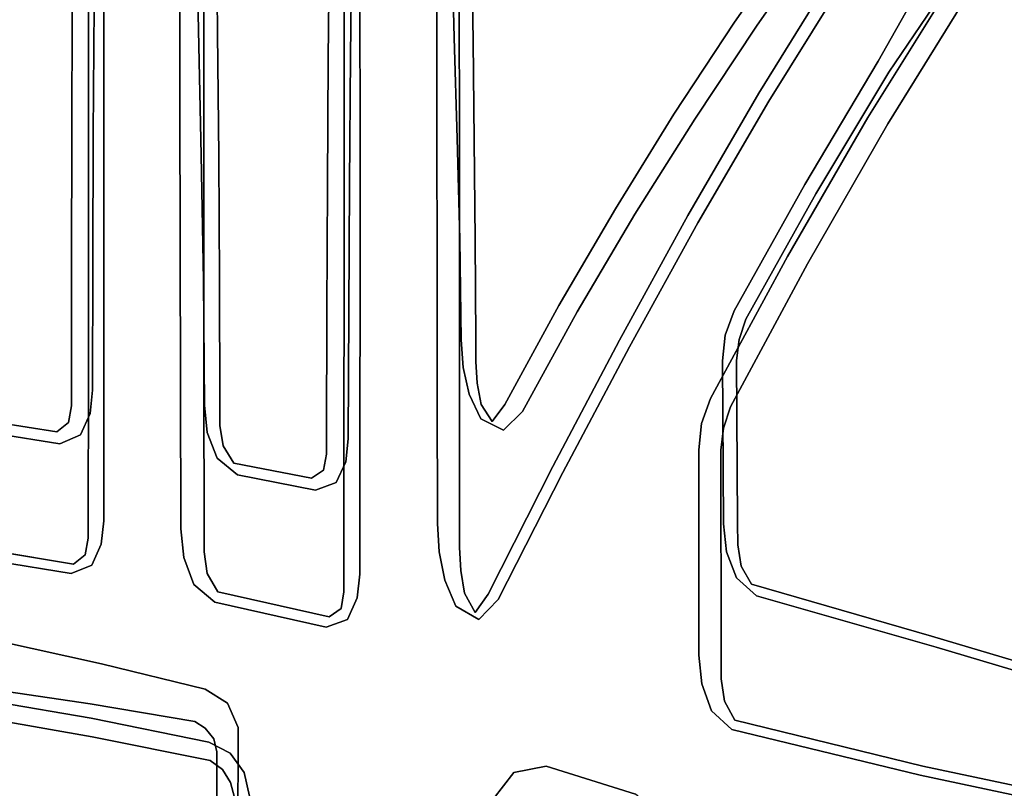
# Model space of a CAD drawing. Units: inches. Extents: x -9 to 9, y -9.7 to 11.
# Drawn here: x 3.6 to 6.7, y 1.1 to 3.6 of the extents above; entities that cross this region are included whole.
import ezdxf

# ---------------------------------------------------------------- set-up
doc = ezdxf.new("R2010")
doc.units = ezdxf.units.IN
doc.header["$MEASUREMENT"] = 0
doc.layers.add('AFUFU-3D-CH', color=2, linetype='Continuous')

msp = doc.modelspace()

# ---------------------------------------------------------------- linework, layer by layer
at = {"layer": 'AFUFU-3D-CH'}
for points, invisible_edges in [([(3.7705, 3.3591, 16.473), (3.7713, 3.8233, 16.5008), (3.7225, 4.0153, 16.2286), (3.719, 3.6099, 16.1902)], 10), ([(4.115, 3.9365, 16.2146), (4.1227, 3.5378, 16.1778), (3.7887, 3.6157, 16.1209), (3.7932, 4.0242, 16.1601)], 10), ([(4.1838, 3.5294, 16.2661), (4.1227, 3.5378, 16.1778), (4.115, 3.9365, 16.2146), (4.1801, 3.9238, 16.309)], 5), ([(4.1393, 3.7608, 16.5379), (4.1392, 3.3057, 16.5108), (4.1838, 3.5294, 16.2661), (4.1801, 3.9238, 16.309)], 10), ([(4.5409, 3.8496, 16.3811), (4.6133, 3.8591, 16.3132), (4.6087, 3.4532, 16.27), (4.5372, 3.4469, 16.3388)], 5), ([(4.5409, 3.8496, 16.3811), (4.5372, 3.4469, 16.3388), (4.5883, 3.1915, 16.6195), (4.5887, 3.6567, 16.6487)], 10), ([(4.9313, 3.8339, 16.3842), (4.9402, 3.5132, 16.3484), (4.6087, 3.4532, 16.27), (4.6133, 3.8591, 16.3132)], 10), ([(5.9066, 3.55, 16.5951), (5.8366, 3.5631, 16.6972), (6.035, 3.8485, 16.8006), (6.1068, 3.8383, 16.6978)], 5), ([(5.9143, 3.336, 16.9418), (6.1494, 3.7166, 17.0409), (6.035, 3.8485, 16.8006), (5.8366, 3.5631, 16.6972)], 10), ([(3.7705, 3.3591, 16.473), (3.8193, 3.3557, 16.5216), (3.8195, 3.818, 16.5494), (3.7713, 3.8233, 16.5008)], 5), ([(4.0628, 3.755, 16.5906), (3.8195, 3.818, 16.5494), (3.8193, 3.3557, 16.5216), (4.0633, 3.302, 16.5633)], 5), ([(4.9313, 3.8339, 16.3842), (4.9966, 3.8194, 16.4816), (5.0005, 3.503, 16.4386), (4.9402, 3.5132, 16.3484)], 5), ([(4.9567, 3.2051, 16.6759), (5.0005, 3.503, 16.4386), (4.9966, 3.8194, 16.4816), (4.9565, 3.6204, 16.7036)], 5), ([(6.5177, 3.8314, 16.8194), (6.2961, 3.4386, 16.6884), (5.9066, 3.55, 16.5951), (6.1068, 3.8383, 16.6978)], 10), ([(6.5177, 3.8314, 16.8194), (6.5751, 3.7649, 16.8844), (6.3303, 3.4032, 16.7276), (6.2961, 3.4386, 16.6884)], 5), ([(4.0633, 3.302, 16.5633), (4.1392, 3.3057, 16.5108), (4.1393, 3.7608, 16.5379), (4.0628, 3.755, 16.5906)], 5), ([(6.3269, 3.2377, 16.9566), (6.3303, 3.4032, 16.7276), (6.5751, 3.7649, 16.8844), (6.5952, 3.6706, 17.0734)], 5), ([(5.9143, 3.336, 16.9418), (5.9464, 3.31, 16.9668), (6.1818, 3.6882, 17.0658), (6.1494, 3.7166, 17.0409)], 5), ([(6.1818, 3.6882, 17.0658), (5.9464, 3.31, 16.9668), (6.2626, 3.2578, 17.033), (6.5311, 3.6873, 17.1496)], 10), ([(6.2626, 3.2578, 17.033), (6.3269, 3.2377, 16.9566), (6.5952, 3.6706, 17.0734), (6.5311, 3.6873, 17.1496)], 5), ([(4.5883, 3.1915, 16.6195), (4.6392, 3.188, 16.6718), (4.639, 3.6509, 16.7011), (4.5887, 3.6567, 16.6487)], 5), ([(4.639, 3.6509, 16.7011), (4.6392, 3.188, 16.6718), (4.8851, 3.2017, 16.7242), (4.8843, 3.6152, 16.7519)], 10), ([(3.719, 3.6099, 16.1902), (3.7887, 3.6157, 16.1209), (3.7861, 3.2058, 16.102), (3.7172, 3.203, 16.1719)], 5), ([(3.719, 3.6099, 16.1902), (3.7172, 3.203, 16.1719), (3.7704, 2.8942, 16.4616), (3.7705, 3.3591, 16.473)], 10), ([(4.1227, 3.5378, 16.1778), (4.1313, 3.1378, 16.1603), (3.7861, 3.2058, 16.102), (3.7887, 3.6157, 16.1209)], 10), ([(4.8851, 3.2017, 16.7242), (4.9567, 3.2051, 16.6759), (4.9565, 3.6204, 16.7036), (4.8843, 3.6152, 16.7519)], 5), ([(5.7096, 3.2532, 16.5117), (5.6431, 3.2689, 16.611), (5.8366, 3.5631, 16.6972), (5.9066, 3.55, 16.5951)], 5), ([(5.8366, 3.5631, 16.6972), (5.6431, 3.2689, 16.611), (5.6879, 2.9442, 16.869), (5.9143, 3.336, 16.9418)], 10), ([(4.1871, 3.1334, 16.2405), (4.1313, 3.1378, 16.1603), (4.1227, 3.5378, 16.1778), (4.1838, 3.5294, 16.2661)], 5), ([(4.1392, 3.3057, 16.5108), (4.1395, 2.8499, 16.4996), (4.1871, 3.1334, 16.2405), (4.1838, 3.5294, 16.2661)], 10), ([(6.2961, 3.4386, 16.6884), (6.0617, 3.0442, 16.5877), (5.7096, 3.2532, 16.5117), (5.9066, 3.55, 16.5951)], 10), ([(4.9402, 3.5132, 16.3484), (4.95, 3.1913, 16.3268), (4.6056, 3.0457, 16.2482), (4.6087, 3.4532, 16.27)], 10), ([(4.9402, 3.5132, 16.3484), (5.0005, 3.503, 16.4386), (5.0042, 3.1853, 16.4077), (4.95, 3.1913, 16.3268)], 5), ([(4.957, 2.789, 16.6637), (5.0042, 3.1853, 16.4077), (5.0005, 3.503, 16.4386), (4.9567, 3.2051, 16.6759)], 5), ([(4.5372, 3.4469, 16.3388), (4.6087, 3.4532, 16.27), (4.6056, 3.0457, 16.2482), (4.5347, 3.0425, 16.3178)], 5), ([(4.5881, 2.7256, 16.6085), (4.5883, 3.1915, 16.6195), (4.5372, 3.4469, 16.3388), (4.5347, 3.0425, 16.3178)], 10), ([(6.2961, 3.4386, 16.6884), (6.3303, 3.4032, 16.7276), (6.0971, 3.0136, 16.6276), (6.0617, 3.0442, 16.5877)], 5), ([(6.3303, 3.4032, 16.7276), (6.3269, 3.2377, 16.9566), (6.0703, 2.7895, 16.876), (6.0971, 3.0136, 16.6276)], 5), ([(3.7704, 2.8942, 16.4616), (3.8195, 2.8928, 16.51), (3.8193, 3.3557, 16.5216), (3.7705, 3.3591, 16.473)], 5), ([(4.0633, 3.302, 16.5633), (3.8193, 3.3557, 16.5216), (3.8195, 2.8928, 16.51), (4.0642, 2.8484, 16.5518)], 5), ([(5.6879, 2.9442, 16.869), (5.7199, 2.9206, 16.8939), (5.9464, 3.31, 16.9668), (5.9143, 3.336, 16.9418)], 5), ([(5.9464, 3.31, 16.9668), (5.7199, 2.9206, 16.8939), (6.0062, 2.813, 16.9523), (6.2626, 3.2578, 17.033)], 10), ([(4.0642, 2.8484, 16.5518), (4.1395, 2.8499, 16.4996), (4.1392, 3.3057, 16.5108), (4.0633, 3.302, 16.5633)], 5), ([(5.5182, 2.9485, 16.4464), (5.4556, 2.9663, 16.5422), (5.6431, 3.2689, 16.611), (5.7096, 3.2532, 16.5117)], 5), ([(5.4688, 2.545, 16.8167), (5.6879, 2.9442, 16.869), (5.6431, 3.2689, 16.611), (5.4556, 2.9663, 16.5422)], 10), ([(6.0617, 3.0442, 16.5877), (5.8353, 2.639, 16.5155), (5.5182, 2.9485, 16.4464), (5.7096, 3.2532, 16.5117)], 10), ([(6.0062, 2.813, 16.9523), (6.0703, 2.7895, 16.876), (6.3269, 3.2377, 16.9566), (6.2626, 3.2578, 17.033)], 5), ([(3.7172, 3.203, 16.1719), (3.7861, 3.2058, 16.102), (3.7848, 2.7954, 16.1003), (3.7166, 2.7957, 16.1707)], 5), ([(3.7704, 2.4292, 16.4648), (3.7704, 2.8942, 16.4616), (3.7172, 3.203, 16.1719), (3.7166, 2.7957, 16.1707)], 10), ([(4.1313, 3.1378, 16.1603), (4.1385, 2.7373, 16.159), (3.7848, 2.7954, 16.1003), (3.7861, 3.2058, 16.102)], 10), ([(4.5881, 2.7256, 16.6085), (4.6392, 2.7242, 16.6605), (4.6392, 3.188, 16.6718), (4.5883, 3.1915, 16.6195)], 5), ([(4.6033, 2.6376, 16.2445), (4.6056, 3.0457, 16.2482), (4.95, 3.1913, 16.3268), (4.9584, 2.8688, 16.3172)], 10), ([(4.6392, 3.188, 16.6718), (4.6392, 2.7242, 16.6605), (4.8857, 2.7876, 16.7117), (4.8851, 3.2017, 16.7242)], 10), ([(4.8857, 2.7876, 16.7117), (4.957, 2.789, 16.6637), (4.9567, 3.2051, 16.6759), (4.8851, 3.2017, 16.7242)], 5), ([(4.95, 3.1913, 16.3268), (5.0042, 3.1853, 16.4077), (5.0072, 2.8665, 16.3903), (4.9584, 2.8688, 16.3172)], 5), ([(4.9573, 2.3727, 16.6659), (5.0072, 2.8665, 16.3903), (5.0042, 3.1853, 16.4077), (4.957, 2.789, 16.6637)], 5), ([(4.1895, 2.7368, 16.2324), (4.1385, 2.7373, 16.159), (4.1313, 3.1378, 16.1603), (4.1871, 3.1334, 16.2405)], 5), ([(4.1895, 2.7368, 16.2324), (4.1871, 3.1334, 16.2405), (4.1395, 2.8499, 16.4996), (4.1401, 2.394, 16.5029)], 10), ([(4.5347, 3.0425, 16.3178), (4.6056, 3.0457, 16.2482), (4.6033, 2.6376, 16.2445), (4.5331, 2.6376, 16.3146)], 5), ([(4.5347, 3.0425, 16.3178), (4.5331, 2.6376, 16.3146), (4.5878, 2.2595, 16.6143), (4.5881, 2.7256, 16.6085)], 10), ([(6.0617, 3.0442, 16.5877), (6.0971, 3.0136, 16.6276), (5.8725, 2.6128, 16.5563), (5.8353, 2.639, 16.5155)], 5), ([(6.0971, 3.0136, 16.6276), (6.0703, 2.7895, 16.876), (5.8235, 2.3319, 16.8225), (5.8725, 2.6128, 16.5563)], 5), ([(5.4556, 2.9663, 16.5422), (5.2749, 2.6562, 16.4905), (5.256, 2.1406, 16.781), (5.4688, 2.545, 16.8167)], 10), ([(5.334, 2.6363, 16.3974), (5.2749, 2.6562, 16.4905), (5.4556, 2.9663, 16.5422), (5.5182, 2.9485, 16.4464)], 5), ([(5.8353, 2.639, 16.5155), (5.8071, 2.5617, 16.5079), (5.334, 2.6363, 16.3974), (5.5182, 2.9485, 16.4464)], 10), ([(5.4688, 2.545, 16.8167), (5.5008, 2.5236, 16.8415), (5.7199, 2.9206, 16.8939), (5.6879, 2.9442, 16.869)], 5), ([(5.7199, 2.9206, 16.8939), (5.5008, 2.5236, 16.8415), (5.7597, 2.3585, 16.8986), (6.0062, 2.813, 16.9523)], 10), ([(3.7704, 2.4292, 16.4648), (3.8198, 2.4297, 16.5129), (3.8195, 2.8928, 16.51), (3.7704, 2.8942, 16.4616)], 5), ([(4.0642, 2.8484, 16.5518), (3.8195, 2.8928, 16.51), (3.8198, 2.4297, 16.5129), (4.0651, 2.3946, 16.5548)], 5), ([(4.9584, 2.8688, 16.3172), (4.9625, 2.5461, 16.3173), (4.6016, 2.2296, 16.2555), (4.6033, 2.6376, 16.2445)], 10), ([(4.9577, 1.9568, 16.6812), (5.0092, 2.5472, 16.3873), (5.0072, 2.8665, 16.3903), (4.9573, 2.3727, 16.6659)], 5), ([(4.9584, 2.8688, 16.3172), (5.0072, 2.8665, 16.3903), (5.0092, 2.5472, 16.3873), (4.9625, 2.5461, 16.3173)], 5), ([(4.0651, 2.3946, 16.5548), (4.1401, 2.394, 16.5029), (4.1395, 2.8499, 16.4996), (4.0642, 2.8484, 16.5518)], 5), ([(5.7597, 2.3585, 16.8986), (5.8235, 2.3319, 16.8225), (6.0703, 2.7895, 16.876), (6.0062, 2.813, 16.9523)], 5), ([(3.7166, 2.7957, 16.1707), (3.7848, 2.7954, 16.1003), (3.7839, 2.3852, 16.1129), (3.7163, 2.3886, 16.1837)], 5), ([(3.7166, 2.7957, 16.1707), (3.7163, 2.3886, 16.1837), (3.7701, 1.9645, 16.4823), (3.7704, 2.4292, 16.4648)], 10), ([(4.1385, 2.7373, 16.159), (4.1414, 2.337, 16.1707), (3.7839, 2.3852, 16.1129), (3.7848, 2.7954, 16.1003)], 10), ([(4.6392, 2.7242, 16.6605), (4.6389, 2.2604, 16.6659), (4.8862, 2.3732, 16.7135), (4.8857, 2.7876, 16.7117)], 10), ([(4.8862, 2.3732, 16.7135), (4.9573, 2.3727, 16.6659), (4.957, 2.789, 16.6637), (4.8857, 2.7876, 16.7117)], 5), ([(4.1907, 2.3401, 16.2413), (4.1414, 2.337, 16.1707), (4.1385, 2.7373, 16.159), (4.1895, 2.7368, 16.2324)], 5), ([(4.1401, 2.394, 16.5029), (4.1404, 1.9385, 16.5202), (4.1907, 2.3401, 16.2413), (4.1895, 2.7368, 16.2324)], 10), ([(4.5878, 2.2595, 16.6143), (4.6389, 2.2604, 16.6659), (4.6392, 2.7242, 16.6605), (4.5881, 2.7256, 16.6085)], 5), ([(5.0487, 1.7324, 16.759), (5.256, 2.1406, 16.781), (5.2749, 2.6562, 16.4905), (5.1017, 2.3395, 16.4559)], 10), ([(5.159, 2.317, 16.3632), (5.1017, 2.3395, 16.4559), (5.2749, 2.6562, 16.4905), (5.334, 2.6363, 16.3974)], 5), ([(4.5331, 2.6376, 16.3146), (4.6033, 2.6376, 16.2445), (4.6016, 2.2296, 16.2555), (4.5319, 2.2328, 16.326)], 5), ([(4.5876, 1.7939, 16.6357), (4.5878, 2.2595, 16.6143), (4.5331, 2.6376, 16.3146), (4.5319, 2.2328, 16.326)], 10), ([(5.159, 2.317, 16.3632), (5.334, 2.6363, 16.3974), (5.7986, 2.4795, 16.5058), (5.8014, 1.9572, 16.5188)], 10), ([(5.7986, 2.4795, 16.5058), (5.334, 2.6363, 16.3974), (5.8071, 2.5617, 16.5079), (5.7986, 2.4795, 16.5058)], 3), ([(5.8725, 2.6128, 16.5563), (5.8513, 2.5476, 16.5637), (5.8071, 2.5617, 16.5079), (5.8353, 2.639, 16.5155)], 10), ([(5.8513, 2.5476, 16.5637), (5.8725, 2.6128, 16.5563), (5.8235, 2.3319, 16.8225), (5.8018, 2.2636, 16.8331)], 10), ([(5.7986, 2.4795, 16.5058), (5.8071, 2.5617, 16.5079), (5.8513, 2.5476, 16.5637), (5.8435, 2.4801, 16.5754)], 10), ([(4.6016, 2.2296, 16.2555), (4.9625, 2.5461, 16.3173), (4.9687, 2.4582, 16.32), (4.6016, 2.2296, 16.2555)], 5), ([(4.9577, 1.9568, 16.6812), (4.9571, 1.8822, 16.7002), (5.0091, 2.4773, 16.4035), (5.0092, 2.5472, 16.3873)], 10), ([(4.9625, 2.5461, 16.3173), (5.0092, 2.5472, 16.3873), (5.0091, 2.4773, 16.4035), (4.9687, 2.4582, 16.32)], 5), ([(5.256, 2.1406, 16.781), (5.2881, 2.1214, 16.8056), (5.5008, 2.5236, 16.8415), (5.4688, 2.545, 16.8167)], 5), ([(5.5008, 2.5236, 16.8415), (5.2881, 2.1214, 16.8056), (5.7222, 2.1946, 16.895), (5.7311, 2.2789, 16.8944)], 10), ([(5.7597, 2.3585, 16.8986), (5.5008, 2.5236, 16.8415), (5.7311, 2.2789, 16.8944), (5.7597, 2.3585, 16.8986)], 3), ([(5.8018, 2.2636, 16.8331), (5.7935, 2.1931, 16.8476), (5.8435, 2.4801, 16.5754), (5.8513, 2.5476, 16.5637)], 10), ([(4.9687, 2.4582, 16.32), (4.9877, 2.3724, 16.3259), (4.5934, 2.1562, 16.2573), (4.6016, 2.2296, 16.2555)], 10), ([(5.014, 2.4079, 16.4209), (5.0091, 2.4773, 16.4035), (4.9571, 1.8822, 16.7002), (4.9616, 1.8081, 16.7204)], 10), ([(4.9687, 2.4582, 16.32), (5.0091, 2.4773, 16.4035), (5.014, 2.4079, 16.4209), (4.9877, 2.3724, 16.3259)], 5), ([(5.8435, 2.4801, 16.5754), (5.7935, 2.1931, 16.8476), (5.7941, 1.5337, 16.8851), (5.8467, 1.9606, 16.589)], 5), ([(5.7986, 2.4795, 16.5058), (5.8435, 2.4801, 16.5754), (5.8467, 1.9606, 16.589), (5.8014, 1.9572, 16.5188)], 5), ([(3.7701, 1.9645, 16.4823), (3.8196, 1.9669, 16.5299), (3.8198, 2.4297, 16.5129), (3.7704, 2.4292, 16.4648)], 5), ([(3.8198, 2.4297, 16.5129), (3.8196, 1.9669, 16.5299), (4.0656, 1.9412, 16.5718), (4.0651, 2.3946, 16.5548)], 10), ([(4.0656, 1.9412, 16.5718), (4.1404, 1.9385, 16.5202), (4.1401, 2.394, 16.5029), (4.0651, 2.3946, 16.5548)], 5), ([(4.9616, 1.8081, 16.7204), (4.9731, 1.7352, 16.7421), (5.0263, 2.3399, 16.4398), (5.014, 2.4079, 16.4209)], 10), ([(5.014, 2.4079, 16.4209), (5.0263, 2.3399, 16.4398), (5.0253, 2.2937, 16.3359), (4.9877, 2.3724, 16.3259)], 10), ([(3.716, 2.3352, 16.1995), (3.7163, 2.3886, 16.1837), (3.7839, 2.3852, 16.1129), (3.7757, 2.3103, 16.1154)], 10), ([(3.7163, 2.3886, 16.1837), (3.716, 2.3352, 16.1995), (3.7698, 1.9112, 16.4983), (3.7701, 1.9645, 16.4823)], 10), ([(4.1414, 2.337, 16.1707), (4.1507, 2.2495, 16.1763), (3.7757, 2.3103, 16.1154), (3.7839, 2.3852, 16.1129)], 10), ([(4.9877, 2.3724, 16.3259), (5.0253, 2.2937, 16.3359), (4.5623, 2.0899, 16.2551), (4.5934, 2.1562, 16.2573)], 10), ([(4.8866, 1.9591, 16.7284), (4.8862, 2.3732, 16.7135), (4.6389, 2.2604, 16.6659), (4.6386, 1.797, 16.6868)], 10), ([(4.8866, 1.9591, 16.7284), (4.9577, 1.9568, 16.6812), (4.9573, 2.3727, 16.6659), (4.8862, 2.3732, 16.7135)], 5), ([(3.7757, 2.3103, 16.1154), (3.7449, 2.2421, 16.1146), (3.7067, 2.2823, 16.2135), (3.716, 2.3352, 16.1995)], 10), ([(3.7606, 1.8583, 16.5124), (3.7698, 1.9112, 16.4983), (3.716, 2.3352, 16.1995), (3.7067, 2.2823, 16.2135)], 10), ([(4.1913, 2.2728, 16.2623), (4.1907, 2.3401, 16.2413), (4.1404, 1.9385, 16.5202), (4.1406, 1.8678, 16.5436)], 10), ([(4.1507, 2.2495, 16.1763), (4.1414, 2.337, 16.1707), (4.1907, 2.3401, 16.2413), (4.1913, 2.2728, 16.2623)], 10), ([(5.0616, 2.2852, 16.4605), (5.0263, 2.3399, 16.4398), (4.9731, 1.7352, 16.7421), (5.0072, 1.6737, 16.7657)], 10), ([(5.1017, 2.3395, 16.4559), (5.0616, 2.2852, 16.4605), (5.0072, 1.6737, 16.7657), (5.0487, 1.7324, 16.759)], 10), ([(5.0981, 2.2576, 16.3522), (5.0253, 2.2937, 16.3359), (5.0263, 2.3399, 16.4398), (5.0616, 2.2852, 16.4605)], 10), ([(5.0616, 2.2852, 16.4605), (5.1017, 2.3395, 16.4559), (5.159, 2.317, 16.3632), (5.0981, 2.2576, 16.3522)], 10), ([(5.8018, 2.2636, 16.8331), (5.8235, 2.3319, 16.8225), (5.7597, 2.3585, 16.8986), (5.7311, 2.2789, 16.8944)], 10), ([(3.7449, 2.2421, 16.1146), (3.7757, 2.3103, 16.1154), (4.1507, 2.2495, 16.1763), (4.1819, 2.1679, 16.1856)], 10), ([(5.8014, 1.9572, 16.5188), (5.0981, 2.2576, 16.3522), (5.159, 2.317, 16.3632), (5.8014, 1.9572, 16.5188)], 5), ([(3.7228, 1.8288, 16.5136), (3.6691, 2.2521, 16.2153), (3.4164, 2.2922, 16.1788), (3.3657, 1.8881, 16.4602)], 5), ([(3.4256, 2.2542, 16.0703), (3.4164, 2.2922, 16.1788), (3.6691, 2.2521, 16.2153), (3.6791, 2.2141, 16.1069)], 5), ([(3.7449, 2.2421, 16.1146), (3.6791, 2.2141, 16.1069), (3.6691, 2.2521, 16.2153), (3.7067, 2.2823, 16.2135)], 10), ([(3.7228, 1.8288, 16.5136), (3.7606, 1.8583, 16.5124), (3.7067, 2.2823, 16.2135), (3.6691, 2.2521, 16.2153)], 10), ([(4.1406, 1.8678, 16.5436), (4.1504, 1.7984, 16.5685), (4.2015, 2.2068, 16.2847), (4.1913, 2.2728, 16.2623)], 10), ([(4.1819, 2.1679, 16.1856), (4.1507, 2.2495, 16.1763), (4.1913, 2.2728, 16.2623), (4.2015, 2.2068, 16.2847)], 10), ([(5.0981, 2.2576, 16.3522), (4.5623, 2.0899, 16.2551), (5.0253, 2.2937, 16.3359), (5.0981, 2.2576, 16.3522)], 3), ([(5.7222, 2.1946, 16.895), (5.7935, 2.1931, 16.8476), (5.8018, 2.2636, 16.8331), (5.7311, 2.2789, 16.8944)], 5), ([(3.4256, 2.2542, 16.0703), (3.6791, 2.2141, 16.1069), (3.8125, 1.5093, 16.181), (3.4787, 1.5831, 16.1304)], 10), ([(4.1819, 2.1679, 16.1856), (4.2475, 2.1143, 16.1994), (3.6791, 2.2141, 16.1069), (3.7449, 2.2421, 16.1146)], 10), ([(5.0981, 2.2576, 16.3522), (5.8014, 1.9572, 16.5188), (5.8113, 1.8679, 16.5251), (4.5623, 2.0899, 16.2551)], 13), ([(4.5876, 1.7939, 16.6357), (4.6386, 1.797, 16.6868), (4.6389, 2.2604, 16.6659), (4.5878, 2.2595, 16.6143)], 5), ([(4.2475, 2.1143, 16.1994), (4.144, 1.4281, 16.2365), (3.8125, 1.5093, 16.181), (3.6791, 2.2141, 16.1069)], 13), ([(4.2356, 2.1521, 16.3076), (4.2015, 2.2068, 16.2847), (4.1504, 1.7984, 16.5685), (4.184, 1.7397, 16.5942)], 10), ([(4.2356, 2.1521, 16.3076), (4.2475, 2.1143, 16.1994), (4.1819, 2.1679, 16.1856), (4.2015, 2.2068, 16.2847)], 5), ([(4.6016, 2.2296, 16.2555), (4.5934, 2.1562, 16.2573), (4.5315, 2.181, 16.3411), (4.5319, 2.2328, 16.326)], 10), ([(4.5876, 1.7401, 16.6528), (4.5876, 1.7939, 16.6357), (4.5319, 2.2328, 16.326), (4.5315, 2.181, 16.3411)], 10), ([(4.5934, 2.1562, 16.2573), (4.5623, 2.0899, 16.2551), (4.5221, 2.1297, 16.354), (4.5315, 2.181, 16.3411)], 10), ([(4.579, 1.6866, 16.6676), (4.5876, 1.7401, 16.6528), (4.5315, 2.181, 16.3411), (4.5221, 2.1297, 16.354)], 10), ([(5.2881, 2.1214, 16.8056), (5.081, 1.7153, 16.7834), (5.7229, 1.5372, 16.9318), (5.7222, 2.1946, 16.895)], 10), ([(5.7229, 1.5372, 16.9318), (5.7941, 1.5337, 16.8851), (5.7935, 2.1931, 16.8476), (5.7222, 2.1946, 16.895)], 5), ([(4.184, 1.7397, 16.5942), (4.5407, 1.6596, 16.6663), (4.4844, 2.1034, 16.3529), (4.2356, 2.1521, 16.3076)], 10), ([(4.4844, 2.1034, 16.3529), (4.4971, 2.0657, 16.2448), (4.2475, 2.1143, 16.1994), (4.2356, 2.1521, 16.3076)], 5), ([(4.4971, 2.0657, 16.2448), (4.2149, 1.3838, 16.2516), (4.144, 1.4281, 16.2365), (4.2475, 2.1143, 16.1994)], 5), ([(4.4971, 2.0657, 16.2448), (4.4844, 2.1034, 16.3529), (4.5221, 2.1297, 16.354), (4.5623, 2.0899, 16.2551)], 5), ([(4.5407, 1.6596, 16.6663), (4.579, 1.6866, 16.6676), (4.5221, 2.1297, 16.354), (4.4844, 2.1034, 16.3529)], 10), ([(5.0487, 1.7324, 16.759), (5.081, 1.7153, 16.7834), (5.2881, 2.1214, 16.8056), (5.256, 2.1406, 16.781)], 5), ([(4.2489, 1.3062, 16.2645), (4.2149, 1.3838, 16.2516), (4.4971, 2.0657, 16.2448), (4.5623, 2.0899, 16.2551)], 10), ([(4.5623, 2.0899, 16.2551), (5.1311, 1.1618, 16.4315), (4.2489, 1.3062, 16.2645), (4.5623, 2.0899, 16.2551)], 7), ([(4.5623, 2.0899, 16.2551), (5.8113, 1.8679, 16.5251), (5.2341, 1.1819, 16.4496), (5.1311, 1.1618, 16.4315)], 11), ([(3.8116, 1.8926, 16.5327), (3.8196, 1.9669, 16.5299), (3.7701, 1.9645, 16.4823), (3.7698, 1.9112, 16.4983)], 10), ([(4.0656, 1.9412, 16.5718), (3.8196, 1.9669, 16.5299), (3.8116, 1.8926, 16.5327), (4.0752, 1.8496, 16.5785)], 5), ([(4.6386, 1.797, 16.6868), (4.6305, 1.7205, 16.69), (4.8923, 1.8675, 16.7344), (4.8866, 1.9591, 16.7284)], 10), ([(4.9571, 1.8822, 16.7002), (4.9577, 1.9568, 16.6812), (4.8866, 1.9591, 16.7284), (4.8923, 1.8675, 16.7344)], 10), ([(5.7941, 1.5337, 16.8851), (5.7943, 1.4611, 16.9096), (5.8477, 1.8907, 16.6111), (5.8467, 1.9606, 16.589)], 10), ([(5.8467, 1.9606, 16.589), (5.8477, 1.8907, 16.6111), (5.8113, 1.8679, 16.5251), (5.8014, 1.9572, 16.5188)], 10), ([(4.0656, 1.9412, 16.5718), (4.0752, 1.8496, 16.5785), (4.1406, 1.8678, 16.5436), (4.1404, 1.9385, 16.5202)], 10), ([(3.7811, 1.825, 16.532), (3.8116, 1.8926, 16.5327), (3.7698, 1.9112, 16.4983), (3.7606, 1.8583, 16.5124)], 10), ([(3.8116, 1.8926, 16.5327), (3.7811, 1.825, 16.532), (4.1073, 1.7639, 16.5892), (4.0752, 1.8496, 16.5785)], 10), ([(5.8583, 1.8224, 16.6352), (5.8477, 1.8907, 16.6111), (5.7943, 1.4611, 16.9096), (5.8042, 1.39, 16.9358)], 10), ([(5.8477, 1.8907, 16.6111), (5.8583, 1.8224, 16.6352), (5.8427, 1.7845, 16.5363), (5.8113, 1.8679, 16.5251)], 10), ([(3.7157, 1.7981, 16.5237), (3.7228, 1.8288, 16.5136), (3.3657, 1.8881, 16.4602), (3.3595, 1.8574, 16.4704)], 5), ([(3.7811, 1.825, 16.532), (3.7606, 1.8583, 16.5124), (3.7228, 1.8288, 16.5136), (3.7157, 1.7981, 16.5237)], 5), ([(4.1073, 1.7639, 16.5892), (4.1504, 1.7984, 16.5685), (4.1406, 1.8678, 16.5436), (4.0752, 1.8496, 16.5785)], 5), ([(4.6305, 1.7205, 16.69), (4.5988, 1.651, 16.6884), (4.9102, 1.7778, 16.7435), (4.8923, 1.8675, 16.7344)], 10), ([(4.9616, 1.8081, 16.7204), (4.9571, 1.8822, 16.7002), (4.8923, 1.8675, 16.7344), (4.9102, 1.7778, 16.7435)], 10), ([(5.8113, 1.8679, 16.5251), (5.8427, 1.7845, 16.5363), (5.5197, 1.0922, 16.5145), (5.2341, 1.1819, 16.4496)], 10), ([(3.7157, 1.7981, 16.5237), (3.3595, 1.8574, 16.4704), (3.3997, 1.401, 16.51), (3.7796, 1.3353, 16.5689)], 10), ([(3.7796, 1.3353, 16.5689), (4.1559, 1.2589, 16.6374), (3.7811, 1.825, 16.532), (3.7157, 1.7981, 16.5237)], 10), ([(4.1749, 1.7067, 16.6048), (4.1073, 1.7639, 16.5892), (3.7811, 1.825, 16.532), (4.1559, 1.2589, 16.6374)], 14), ([(4.1749, 1.7067, 16.6048), (4.184, 1.7397, 16.5942), (4.1504, 1.7984, 16.5685), (4.1073, 1.7639, 16.5892)], 5), ([(4.6386, 1.797, 16.6868), (4.5876, 1.7939, 16.6357), (4.5876, 1.7401, 16.6528), (4.6305, 1.7205, 16.69)], 5), ([(4.9102, 1.7778, 16.7435), (4.946, 1.6944, 16.7564), (4.9731, 1.7352, 16.7421), (4.9616, 1.8081, 16.7204)], 10), ([(5.8042, 1.39, 16.9358), (5.8373, 1.329, 16.9637), (5.8912, 1.764, 16.6611), (5.8583, 1.8224, 16.6352)], 10), ([(5.8583, 1.8224, 16.6352), (5.8912, 1.764, 16.6611), (5.907, 1.7269, 16.554), (5.8427, 1.7845, 16.5363)], 10), ([(4.9102, 1.7778, 16.7435), (4.5988, 1.651, 16.6884), (4.946, 1.6944, 16.7564), (4.9102, 1.7778, 16.7435)], 3), ([(5.575, 1.0456, 16.5296), (5.5197, 1.0922, 16.5145), (5.8427, 1.7845, 16.5363), (5.907, 1.7269, 16.554)], 10), ([(6.4664, 1.598, 16.8015), (5.8912, 1.764, 16.6611), (5.8373, 1.329, 16.9637), (6.4393, 1.1823, 17.0957)], 10), ([(5.907, 1.7269, 16.554), (5.8912, 1.764, 16.6611), (6.4664, 1.598, 16.8015), (6.482, 1.563, 16.6969)], 5), ([(4.5308, 1.6269, 16.6767), (4.5407, 1.6596, 16.6663), (4.184, 1.7397, 16.5942), (4.1749, 1.7067, 16.6048)], 5), ([(4.5988, 1.651, 16.6884), (4.6305, 1.7205, 16.69), (4.5876, 1.7401, 16.6528), (4.579, 1.6866, 16.6676)], 10), ([(4.946, 1.6944, 16.7564), (5.0188, 1.6519, 16.7746), (5.0072, 1.6737, 16.7657), (4.9731, 1.7352, 16.7421)], 10), ([(5.081, 1.7153, 16.7834), (5.0487, 1.7324, 16.759), (5.0072, 1.6737, 16.7657), (5.0188, 1.6519, 16.7746)], 5), ([(4.5308, 1.6269, 16.6767), (4.1749, 1.7067, 16.6048), (4.1559, 1.2589, 16.6374), (4.2233, 1.2233, 16.6526)], 10), ([(5.081, 1.7153, 16.7834), (5.0188, 1.6519, 16.7746), (5.7321, 1.4456, 16.941), (5.7229, 1.5372, 16.9318)], 10), ([(5.907, 1.7269, 16.554), (6.2601, 0.8919, 16.6855), (5.575, 1.0456, 16.5296), (5.907, 1.7269, 16.554)], 7), ([(5.907, 1.7269, 16.554), (6.482, 1.563, 16.6969), (6.3579, 0.9005, 16.7063), (6.2601, 0.8919, 16.6855)], 10), ([(4.2687, 1.1615, 16.6667), (5.1126, 0.9962, 16.8522), (4.946, 1.6944, 16.7564), (4.5988, 1.651, 16.6884)], 15), ([(4.5988, 1.651, 16.6884), (4.579, 1.6866, 16.6676), (4.5407, 1.6596, 16.6663), (4.5308, 1.6269, 16.6767)], 5), ([(5.1126, 0.9962, 16.8522), (5.1858, 1.0033, 16.8669), (5.0188, 1.6519, 16.7746), (4.946, 1.6944, 16.7564)], 10), ([(4.2233, 1.2233, 16.6526), (4.2687, 1.1615, 16.6667), (4.5988, 1.651, 16.6884), (4.5308, 1.6269, 16.6767)], 10), ([(5.0188, 1.6519, 16.7746), (5.1858, 1.0033, 16.8669), (5.4809, 0.9253, 16.9371), (5.7321, 1.4456, 16.941)], 13), ([(3.44, 1.4311, 16.2351), (3.4787, 1.5831, 16.1304), (3.8125, 1.5093, 16.181), (3.7764, 1.3818, 16.2688)], 5), ([(6.4393, 1.1823, 17.0957), (7.0479, 1.0519, 17.2131), (7.0393, 1.4268, 16.9456), (6.4664, 1.598, 16.8015)], 10), ([(6.482, 1.563, 16.6969), (6.4664, 1.598, 16.8015), (7.0393, 1.4268, 16.9456), (7.0546, 1.3923, 16.8412)], 5), ([(6.482, 1.563, 16.6969), (7.0546, 1.3923, 16.8412), (6.8461, 0.7809, 16.8204), (6.3579, 0.9005, 16.7063)], 10), ([(5.7943, 1.4611, 16.9096), (5.7941, 1.5337, 16.8851), (5.7229, 1.5372, 16.9318), (5.7321, 1.4456, 16.941)], 10), ([(3.7764, 1.3818, 16.2688), (3.8125, 1.5093, 16.181), (4.144, 1.4281, 16.2365), (4.1111, 1.3254, 16.3071)], 5), ([(5.7626, 1.3595, 16.9545), (5.8042, 1.39, 16.9358), (5.7943, 1.4611, 16.9096), (5.7321, 1.4456, 16.941)], 5), ([(3.4025, 1.342, 16.4245), (3.44, 1.4311, 16.2351), (3.7764, 1.3818, 16.2688), (3.7829, 1.2763, 16.4837)], 5), ([(4.144, 1.4281, 16.2365), (4.2149, 1.3838, 16.2516), (4.1443, 1.3038, 16.3272), (4.1111, 1.3254, 16.3071)], 10), ([(5.4809, 0.9253, 16.9371), (5.5389, 0.8915, 16.9528), (5.7626, 1.3595, 16.9545), (5.7321, 1.4456, 16.941)], 10), ([(3.7829, 1.2763, 16.4837), (3.7796, 1.3353, 16.5689), (3.3997, 1.401, 16.51), (3.4025, 1.342, 16.4245)], 5), ([(5.8277, 1.2997, 16.9731), (5.8373, 1.329, 16.9637), (5.8042, 1.39, 16.9358), (5.7626, 1.3595, 16.9545)], 5), ([(3.7764, 1.3818, 16.2688), (4.1111, 1.3254, 16.3071), (4.1596, 1.1998, 16.5524), (3.7829, 1.2763, 16.4837)], 10), ([(4.2149, 1.3838, 16.2516), (4.2489, 1.3062, 16.2645), (4.1712, 1.2698, 16.3362), (4.1443, 1.3038, 16.3272)], 10), ([(5.5389, 0.8915, 16.9528), (5.5762, 0.8349, 16.9665), (5.8277, 1.2997, 16.9731), (5.7626, 1.3595, 16.9545)], 10), ([(3.7796, 1.3353, 16.5689), (3.7829, 1.2763, 16.4837), (4.1596, 1.1998, 16.5524), (4.1559, 1.2589, 16.6374)], 5), ([(4.1991, 1.1711, 16.5789), (4.1596, 1.1998, 16.5524), (4.1111, 1.3254, 16.3071), (4.1443, 1.3038, 16.3272)], 10), ([(6.4309, 1.1531, 17.1054), (6.4393, 1.1823, 17.0957), (5.8373, 1.329, 16.9637), (5.8277, 1.2997, 16.9731)], 5), ([(4.1443, 1.3038, 16.3272), (4.1712, 1.2698, 16.3362), (4.2253, 1.1298, 16.6058), (4.1991, 1.1711, 16.5789)], 10), ([(4.2489, 1.3062, 16.2645), (4.2491, 1.2202, 16.2734), (4.1814, 1.2277, 16.3447), (4.1712, 1.2698, 16.3362)], 10), ([(5.1311, 1.1618, 16.4315), (5.0651, 1.0766, 16.4269), (4.2491, 1.2202, 16.2734), (4.2489, 1.3062, 16.2645)], 10), ([(5.5762, 0.8349, 16.9665), (6.0143, 0.7002, 17.0698), (6.0795, 0.7466, 17.0777), (5.8277, 1.2997, 16.9731)], 13), ([(5.8277, 1.2997, 16.9731), (6.0795, 0.7466, 17.0777), (6.1579, 0.7534, 17.0922), (6.4309, 1.1531, 17.1054)], 5), ([(4.2377, 1.0815, 16.6307), (4.2253, 1.1298, 16.6058), (4.1712, 1.2698, 16.3362), (4.1814, 1.2277, 16.3447)], 10), ([(4.2233, 1.2233, 16.6526), (4.1559, 1.2589, 16.6374), (4.1596, 1.1998, 16.5524), (4.1991, 1.1711, 16.5789)], 10), ([(4.1814, 1.2277, 16.3447), (4.2491, 1.2202, 16.2734), (4.2484, 0.9432, 16.3036), (4.181, 0.9515, 16.375)], 5), ([(4.2375, 0.4943, 16.6975), (4.2377, 1.0815, 16.6307), (4.1814, 1.2277, 16.3447), (4.181, 0.9515, 16.375)], 10), ([(4.1991, 1.1711, 16.5789), (4.2253, 1.1298, 16.6058), (4.2687, 1.1615, 16.6667), (4.2233, 1.2233, 16.6526)], 10), ([(5.0651, 1.0766, 16.4269), (4.9299, 0.7709, 16.4332), (4.2484, 0.9432, 16.3036), (4.2491, 1.2202, 16.2734)], 10), ([(5.1311, 1.1618, 16.4315), (5.2341, 1.1819, 16.4496), (5.1887, 1.0693, 16.5257), (5.1548, 1.0781, 16.4967)], 10), ([(5.1887, 1.0693, 16.5257), (5.2341, 1.1819, 16.4496), (5.5197, 1.0922, 16.5145), (5.4827, 1.0014, 16.5753)], 5), ([(7.0407, 1.0224, 17.2231), (7.0479, 1.0519, 17.2131), (6.4393, 1.1823, 17.0957), (6.4309, 1.1531, 17.1054)], 5), ([(4.2858, 1.0862, 16.6773), (4.2687, 1.1615, 16.6667), (4.2253, 1.1298, 16.6058), (4.2377, 1.0815, 16.6307)], 10), ([(4.2687, 1.1615, 16.6667), (4.2858, 1.0862, 16.6773), (5.061, 0.9418, 16.847), (5.1126, 0.9962, 16.8522)], 10), ([(5.1311, 1.1618, 16.4315), (5.1548, 1.0781, 16.4967), (5.1246, 1.049, 16.4923), (5.0651, 1.0766, 16.4269)], 5), ([(6.4309, 1.1531, 17.1054), (6.1579, 0.7534, 17.0922), (6.7039, 0.63, 17.2038), (7.0407, 1.0224, 17.2231)], 5)]:
    msp.add_3dface(points, dxfattribs=dict(at, invisible_edges=invisible_edges))

doc.saveas('drawing.dxf')
